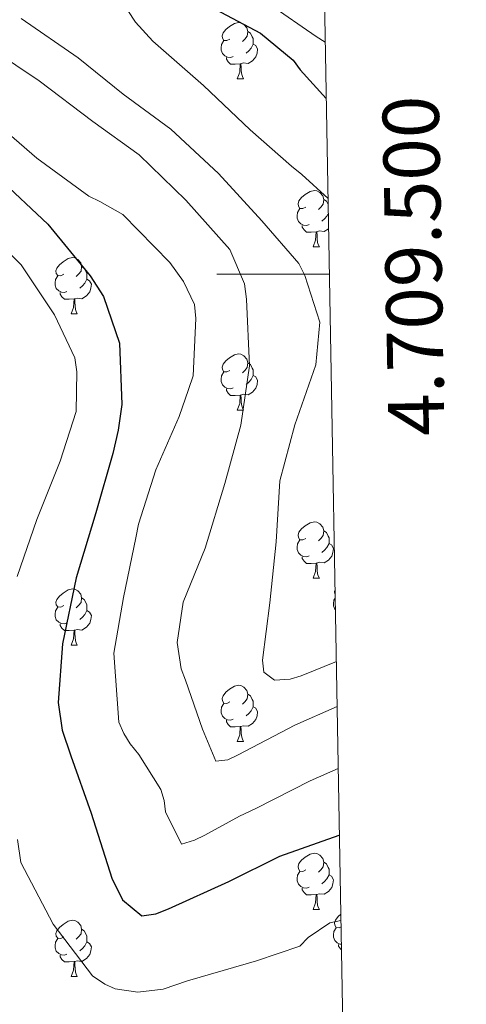
# Model space of a CAD drawing. Units: metres. Extents: x 620685 to 625192, y 708473 to 711522.
# Drawn here: x 624962 to 625041, y 709370 to 709545 of the extents above; entities that cross this region are included whole.
import ezdxf
from ezdxf.enums import TextEntityAlignment as Align

# ---------------------------------------------------------------- set-up
doc = ezdxf.new("R2010")
doc.units = ezdxf.units.M
doc.header["$MEASUREMENT"] = 0
for name, color, linetype, lineweight in [('Carátula', 7, 'Continuous', 5), ('Elementos auxiliares', 7, 'Continuous', 5), ('Entidades rústicas y varios', 7, 'Continuous', 5), ('Relieve y altimetría', 7, 'Continuous', 5)]:
    doc.layers.add(name, color=color, linetype=linetype, lineweight=lineweight)
doc.styles.add('Style-arial', font='arial.shx', dxfattribs={"bigfont": 'arialbig.shx'})

msp = doc.modelspace()

# ---------------------------------------------------------------- linework, layer by layer
at = {"layer": 'Carátula', "color": 7, "linetype": 'Continuous', "lineweight": 5}
msp.add_line((625016.91, 709500), (624996.91, 709500), dxfattribs=at)
msp.add_3dface([(620737.89, 708473.08), (625192.19, 708551.98), (625139.59, 711521.53), (620685.29, 711442.62)], dxfattribs=at)
at = {"layer": 'Elementos auxiliares', "color": 250, "linetype": 'Continuous', "lineweight": 5}
msp.add_3dface([(621604.24, 708882.4), (621563.85, 711195.7), (624985.38, 711256.36), (625026.91, 708943.03)], dxfattribs=at)
at = {"layer": 'Entidades rústicas y varios', "color": 92, "linetype": 'Continuous', "lineweight": 5}
for p, q in [((625000.52, 709534.79), (625001.64, 709534.79)), ((625014.02, 709504.88), (625015.14, 709504.88)), ((624970.94, 709492.94), (624972.06, 709492.94)), ((625000.52, 709475.8), (625001.64, 709475.8)), ((625014.02, 709445.89), (625015.14, 709445.89)), ((624970.94, 709433.95), (624972.06, 709433.95)), ((625000.52, 709416.81), (625001.64, 709416.81)), ((625014.02, 709386.9), (625015.14, 709386.9)), ((624970.94, 709374.96), (624972.06, 709374.96))]:
    msp.add_line(p, q, dxfattribs=at)
at = {"layer": 'Entidades rústicas y varios', "color": 92, "linetype": 'Continuous', "lineweight": 5, "flags": 128}
for points in [[(624999.22, 709541.85), (624998.69, 709541.59), (624998.16, 709541.64), (624997.89, 709542.01), (624997.84, 709542.44), (624998, 709542.96), (624998.48, 709543.55), (624999.11, 709544.08), (625000.01, 709544.67), (625000.76, 709544.83), (625001.18, 709544.77), (625001.71, 709544.46), (625002.24, 709543.87), (625002.4, 709543.23), (625002.29, 709542.38), (625001.87, 709541.85), (625001.45, 709541.43)], [(625002.4, 709543.23), (625002.88, 709542.92), (625003.19, 709542.28), (625003.35, 709541.96), (625003.35, 709541.38), (625003.35, 709540.95), (625002.98, 709540.26), (625002.56, 709539.78), (625002.08, 709539.36)], [(624999.8, 709538.77), (624999.38, 709538.61), (624998.79, 709538.67), (624998.32, 709538.88), (624997.89, 709539.31), (624997.68, 709539.89), (624997.68, 709540.31), (624997.73, 709540.9), (624998.16, 709541.59)], [(625003.35, 709540.95), (625003.81, 709540.7), (625004.15, 709540.09), (625004.04, 709539.36), (625003.83, 709538.72), (625003.25, 709537.98), (625002.45, 709537.5), (625001.6, 709537.61), (625001.17, 709537.48)], [(625001.06, 709537.48), (625000.17, 709537.39), (624999.33, 709537.39), (624998.9, 709537.82), (624998.58, 709538.3), (624998.58, 709538.61)], [(625000.52, 709534.79), (625000.95, 709535.95), (625001.06, 709537.48), (625001.17, 709537.48), (625001.21, 709536.89), (625001.24, 709536.21), (625001.31, 709535.59), (625001.43, 709535.19), (625001.64, 709534.79)], [(625012.72, 709511.94), (625012.19, 709511.68), (625011.66, 709511.73), (625011.4, 709512.1), (625011.34, 709512.53), (625011.5, 709513.05), (625011.98, 709513.64), (625012.62, 709514.17), (625013.52, 709514.76), (625014.26, 709514.92), (625014.68, 709514.86), (625015.22, 709514.55), (625015.74, 709513.96), (625015.9, 709513.32), (625015.8, 709512.47), (625015.37, 709511.94), (625014.95, 709511.52)], [(625015.9, 709513.32), (625016.38, 709513.01), (625016.69, 709512.4)], [(625013.3, 709508.86), (625012.88, 709508.7), (625012.3, 709508.76), (625011.82, 709508.97), (625011.4, 709509.4), (625011.18, 709509.98), (625011.18, 709510.4), (625011.24, 709510.99), (625011.66, 709511.68)], [(625016.72, 709510.78), (625016.48, 709510.35), (625016.06, 709509.87), (625015.58, 709509.45)], [(625014.56, 709507.57), (625013.68, 709507.48), (625012.83, 709507.48), (625012.4, 709507.91), (625012.08, 709508.39), (625012.08, 709508.7)], [(625014.02, 709504.88), (625014.46, 709506.04), (625014.56, 709507.57), (625014.68, 709507.57), (625014.71, 709506.98), (625014.74, 709506.3), (625014.82, 709505.68), (625014.93, 709505.28), (625015.14, 709504.88)], [(625016.76, 709508.09), (625016.75, 709508.07), (625015.96, 709507.59), (625015.1, 709507.7), (625014.68, 709507.57)], [(624969.64, 709500), (624969.11, 709499.74), (624968.58, 709499.79), (624968.32, 709500.16), (624968.26, 709500.59), (624968.42, 709501.11), (624968.9, 709501.7), (624969.54, 709502.23), (624970.44, 709502.82), (624971.18, 709502.98), (624971.6, 709502.92), (624972.14, 709502.61), (624972.66, 709502.02), (624972.82, 709501.38), (624972.72, 709500.53), (624972.29, 709500), (624971.87, 709499.58)], [(624972.82, 709501.38), (624973.3, 709501.07), (624973.62, 709500.43), (624973.78, 709500.11), (624973.78, 709499.53), (624973.78, 709499.1), (624973.4, 709498.41), (624972.98, 709497.93), (624972.5, 709497.51)], [(624970.22, 709496.92), (624969.8, 709496.76), (624969.22, 709496.82), (624968.74, 709497.03), (624968.32, 709497.46), (624968.1, 709498.04), (624968.1, 709498.46), (624968.16, 709499.05), (624968.58, 709499.74)], [(624973.78, 709499.1), (624974.23, 709498.85), (624974.58, 709498.24), (624974.46, 709497.51), (624974.26, 709496.87), (624973.67, 709496.13), (624972.88, 709495.65), (624972.02, 709495.76), (624971.6, 709495.63)], [(624971.48, 709495.63), (624970.6, 709495.54), (624969.75, 709495.54), (624969.32, 709495.97), (624969, 709496.45), (624969, 709496.76)], [(624970.94, 709492.94), (624971.38, 709494.1), (624971.48, 709495.63), (624971.6, 709495.63), (624971.63, 709495.04), (624971.66, 709494.36), (624971.74, 709493.74), (624971.85, 709493.34), (624972.06, 709492.94)], [(624999.22, 709482.86), (624998.69, 709482.6), (624998.16, 709482.65), (624997.89, 709483.02), (624997.84, 709483.45), (624998, 709483.97), (624998.48, 709484.56), (624999.11, 709485.09), (625000.01, 709485.68), (625000.76, 709485.84), (625001.18, 709485.78), (625001.71, 709485.47), (625002.24, 709484.88), (625002.4, 709484.24), (625002.29, 709483.39), (625001.87, 709482.86), (625001.45, 709482.44)], [(624999.8, 709479.78), (624999.38, 709479.62), (624998.79, 709479.68), (624998.32, 709479.89), (624997.89, 709480.32), (624997.68, 709480.9), (624997.68, 709481.32), (624997.73, 709481.91), (624998.16, 709482.6)], [(625002.4, 709484.24), (625002.88, 709483.93), (625003.19, 709483.29), (625003.35, 709482.97), (625003.35, 709482.39), (625003.35, 709481.96), (625002.98, 709481.27), (625002.56, 709480.79), (625002.08, 709480.37)], [(625003.35, 709481.96), (625003.81, 709481.71), (625004.15, 709481.1), (625004.04, 709480.37), (625003.83, 709479.73), (625003.25, 709478.99), (625002.45, 709478.51), (625001.6, 709478.62), (625001.17, 709478.49)], [(625001.06, 709478.49), (625000.17, 709478.4), (624999.33, 709478.4), (624998.9, 709478.83), (624998.58, 709479.31), (624998.58, 709479.62)], [(625000.52, 709475.8), (625000.95, 709476.96), (625001.06, 709478.49), (625001.17, 709478.49), (625001.21, 709477.9), (625001.24, 709477.22), (625001.31, 709476.6), (625001.43, 709476.2), (625001.64, 709475.8)], [(625012.72, 709452.95), (625012.19, 709452.69), (625011.66, 709452.74), (625011.4, 709453.11), (625011.34, 709453.54), (625011.5, 709454.06), (625011.98, 709454.65), (625012.62, 709455.18), (625013.52, 709455.77), (625014.26, 709455.93), (625014.68, 709455.87), (625015.22, 709455.56), (625015.74, 709454.97), (625015.9, 709454.33), (625015.8, 709453.48), (625015.37, 709452.95), (625014.95, 709452.53)], [(625015.9, 709454.33), (625016.38, 709454.02), (625016.7, 709453.38), (625016.86, 709453.06), (625016.86, 709452.48), (625016.86, 709452.05), (625016.48, 709451.36), (625016.06, 709450.88), (625015.58, 709450.46)], [(625013.3, 709449.87), (625012.88, 709449.71), (625012.3, 709449.77), (625011.82, 709449.98), (625011.4, 709450.41), (625011.18, 709450.99), (625011.18, 709451.41), (625011.24, 709452), (625011.66, 709452.69)], [(625016.86, 709452.05), (625017.31, 709451.8), (625017.66, 709451.19), (625017.54, 709450.46), (625017.34, 709449.82), (625016.75, 709449.08), (625015.96, 709448.6), (625015.1, 709448.71), (625014.68, 709448.58)], [(625014.56, 709448.58), (625013.68, 709448.49), (625012.83, 709448.49), (625012.4, 709448.92), (625012.08, 709449.4), (625012.08, 709449.71)], [(625014.02, 709445.89), (625014.46, 709447.05), (625014.56, 709448.58), (625014.68, 709448.58), (625014.71, 709447.99), (625014.74, 709447.31), (625014.82, 709446.69), (625014.93, 709446.29), (625015.14, 709445.89)], [(624969.64, 709441.01), (624969.11, 709440.75), (624968.58, 709440.8), (624968.32, 709441.17), (624968.26, 709441.6), (624968.42, 709442.12), (624968.9, 709442.71), (624969.54, 709443.24), (624970.44, 709443.83), (624971.18, 709443.99), (624971.6, 709443.93), (624972.14, 709443.62), (624972.66, 709443.03), (624972.82, 709442.39), (624972.72, 709441.54), (624972.29, 709441.01), (624971.87, 709440.59)], [(624972.82, 709442.39), (624973.3, 709442.08), (624973.62, 709441.44), (624973.78, 709441.12), (624973.78, 709440.54), (624973.78, 709440.11), (624973.4, 709439.42), (624972.98, 709438.94), (624972.5, 709438.52)], [(625017.98, 709440.26), (625017.87, 709440.37), (625017.66, 709440.96), (625017.66, 709441.38), (625017.71, 709441.96), (625017.94, 709442.34)], [(625017.93, 709442.99), (625017.87, 709443.08), (625017.82, 709443.5), (625017.92, 709443.82)], [(624970.22, 709437.93), (624969.8, 709437.77), (624969.22, 709437.83), (624968.74, 709438.04), (624968.32, 709438.47), (624968.1, 709439.05), (624968.1, 709439.47), (624968.16, 709440.06), (624968.58, 709440.75)], [(624973.78, 709440.11), (624974.23, 709439.86), (624974.58, 709439.25), (624974.46, 709438.52), (624974.26, 709437.88), (624973.67, 709437.14), (624972.88, 709436.66), (624972.02, 709436.77), (624971.6, 709436.64)], [(624971.48, 709436.64), (624970.6, 709436.55), (624969.75, 709436.55), (624969.32, 709436.98), (624969, 709437.46), (624969, 709437.77)], [(624970.94, 709433.95), (624971.38, 709435.11), (624971.48, 709436.64), (624971.6, 709436.64), (624971.63, 709436.05), (624971.66, 709435.37), (624971.74, 709434.75), (624971.85, 709434.35), (624972.06, 709433.95)], [(624999.22, 709423.87), (624998.69, 709423.6), (624998.16, 709423.66), (624997.89, 709424.03), (624997.84, 709424.45), (624998, 709424.97), (624998.48, 709425.57), (624999.11, 709426.1), (625000.01, 709426.68), (625000.76, 709426.84), (625001.18, 709426.79), (625001.71, 709426.47), (625002.24, 709425.89), (625002.4, 709425.25), (625002.29, 709424.4), (625001.87, 709423.87), (625001.45, 709423.44)], [(625002.4, 709425.25), (625002.88, 709424.93), (625003.19, 709424.29), (625003.35, 709423.97), (625003.35, 709423.39), (625003.35, 709422.97), (625002.98, 709422.28), (625002.56, 709421.8), (625002.08, 709421.38)], [(624999.8, 709420.79), (624999.38, 709420.63), (624998.79, 709420.69), (624998.32, 709420.9), (624997.89, 709421.32), (624997.68, 709421.91), (624997.68, 709422.33), (624997.73, 709422.91), (624998.16, 709423.6)], [(625003.35, 709422.97), (625003.81, 709422.72), (625004.15, 709422.1), (625004.04, 709421.38), (625003.83, 709420.74), (625003.25, 709420), (625002.45, 709419.52), (625001.6, 709419.62), (625001.17, 709419.49)], [(625001.06, 709419.49), (625000.17, 709419.41), (624999.33, 709419.41), (624998.9, 709419.84), (624998.58, 709420.31), (624998.58, 709420.63)], [(625000.52, 709416.81), (625000.95, 709417.97), (625001.06, 709419.49), (625001.17, 709419.49), (625001.21, 709418.91), (625001.24, 709418.22), (625001.31, 709417.61), (625001.43, 709417.21), (625001.64, 709416.81)], [(625012.72, 709393.96), (625012.19, 709393.69), (625011.66, 709393.75), (625011.4, 709394.12), (625011.34, 709394.55), (625011.5, 709395.07), (625011.98, 709395.66), (625012.62, 709396.19), (625013.52, 709396.77), (625014.26, 709396.93), (625014.68, 709396.88), (625015.22, 709396.57), (625015.74, 709395.98), (625015.9, 709395.34), (625015.8, 709394.49), (625015.37, 709393.96), (625014.95, 709393.53)], [(625015.9, 709395.34), (625016.38, 709395.03), (625016.7, 709394.39), (625016.86, 709394.07), (625016.86, 709393.49), (625016.86, 709393.06), (625016.48, 709392.37), (625016.06, 709391.89), (625015.58, 709391.47)], [(625013.3, 709390.88), (625012.88, 709390.72), (625012.3, 709390.78), (625011.82, 709390.99), (625011.4, 709391.41), (625011.18, 709392), (625011.18, 709392.42), (625011.24, 709393.01), (625011.66, 709393.69)], [(625016.86, 709393.06), (625017.31, 709392.81), (625017.66, 709392.19), (625017.54, 709391.47), (625017.34, 709390.83), (625016.75, 709390.09), (625015.96, 709389.61), (625015.1, 709389.71), (625014.68, 709389.59)], [(625014.56, 709389.59), (625013.68, 709389.5), (625012.83, 709389.5), (625012.4, 709389.93), (625012.08, 709390.41), (625012.08, 709390.72)], [(625014.02, 709386.9), (625014.46, 709388.06), (625014.56, 709389.59), (625014.68, 709389.59), (625014.71, 709389), (625014.74, 709388.31), (625014.82, 709387.7), (625014.93, 709387.3), (625015.14, 709386.9)], [(624969.64, 709382.02), (624969.11, 709381.75), (624968.58, 709381.81), (624968.32, 709382.18), (624968.26, 709382.61), (624968.42, 709383.13), (624968.9, 709383.72), (624969.54, 709384.25), (624970.44, 709384.83), (624971.18, 709384.99), (624971.6, 709384.94), (624972.14, 709384.63), (624972.66, 709384.04), (624972.82, 709383.4), (624972.72, 709382.55), (624972.29, 709382.02), (624971.87, 709381.59)], [(625018.99, 709383.83), (625018.66, 709383.66), (625018.14, 709383.71), (625017.87, 709384.09), (625017.82, 709384.51), (625017.98, 709385.03), (625018.46, 709385.63), (625018.96, 709386.04)], [(624972.82, 709383.4), (624973.3, 709383.09), (624973.62, 709382.45), (624973.78, 709382.13), (624973.78, 709381.55), (624973.78, 709381.12), (624973.4, 709380.43), (624972.98, 709379.95), (624972.5, 709379.53)], [(625019.05, 709380.72), (625018.77, 709380.75), (625018.3, 709380.95), (625017.87, 709381.38), (625017.66, 709381.97), (625017.66, 709382.39), (625017.71, 709382.97), (625018.14, 709383.66)], [(624970.22, 709378.94), (624969.8, 709378.78), (624969.22, 709378.84), (624968.74, 709379.05), (624968.32, 709379.47), (624968.1, 709380.06), (624968.1, 709380.48), (624968.16, 709381.07), (624968.58, 709381.75)], [(624973.78, 709381.12), (624974.23, 709380.87), (624974.58, 709380.25), (624974.46, 709379.53), (624974.26, 709378.89), (624973.67, 709378.15), (624972.88, 709377.67), (624972.02, 709377.77), (624971.6, 709377.65)], [(625019.07, 709379.7), (625018.88, 709379.89), (625018.56, 709380.37), (625018.56, 709380.69)], [(624971.48, 709377.65), (624970.6, 709377.56), (624969.75, 709377.56), (624969.32, 709377.99), (624969, 709378.47), (624969, 709378.78)], [(624970.94, 709374.96), (624971.38, 709376.12), (624971.48, 709377.65), (624971.6, 709377.65), (624971.63, 709377.06), (624971.66, 709376.37), (624971.74, 709375.76), (624971.85, 709375.36), (624972.06, 709374.96)]]:
    msp.add_lwpolyline(points, dxfattribs=at)
at = {"layer": 'Relieve y altimetría', "color": 30, "linetype": 'Continuous', "lineweight": 5, "flags": 128}
for points, elevation in [([(625015.41, 709583.7), (625013.26, 709584.27), (625008.7, 709584.51), (625007.94, 709584.39), (625007.76, 709582.22), (625005.91, 709576.44), (625004.19, 709575.32), (625000.33, 709572.98), (624988.35, 709569.51), (624979.6, 709567.84), (624977.77, 709566.94), (624975.41, 709565.38), (624976.31, 709563.33), (624977.64, 709561.62), (624979.4, 709560.35), (624984.11, 709557.94), (624995.35, 709553.69), (625006.3, 709548.03), (625014.54, 709542.31), (625016.17, 709541.33)], 545), ([(624935.28, 709549.4), (624947.18, 709545.06), (624956.92, 709540.02), (624965.27, 709534.42), (624974.83, 709527.21), (624983.07, 709521.28), (624991.35, 709513.19), (624999.2, 709504.43), (625001.8, 709498.29), (625002.18, 709495.59), (625002.71, 709483.67), (625001.16, 709473.12), (624998.31, 709462.76), (624994.82, 709451.21), (624990.87, 709441.59), (624989.8, 709434.41), (624990.54, 709429.76), (624991.33, 709427.72), (624994.31, 709418.98), (624996.68, 709413.28), (624998.85, 709413.53), (625000.68, 709414.43), (625010.78, 709419.71), (625018.29, 709423.02)], 565), ([(624981.05, 709546.93), (624982.39, 709544.89), (624985.48, 709541.48), (624994.52, 709533.61), (625002.79, 709525.73), (625010.17, 709519.24), (625012.04, 709517.76), (625016.67, 709513.47)], 555), ([(624962.09, 709545.51), (624972.19, 709538.53), (624980.22, 709532.06), (624988.69, 709525.81), (624997.18, 709517.93), (625004.92, 709509.5), (625011.45, 709501.91), (625012.57, 709499.76), (625015.21, 709491.46), (625014.48, 709483.85), (625010.76, 709473.16), (625008.12, 709463.24), (625007.44, 709452.38), (625006.33, 709441.51), (625004.99, 709431.29), (625005.25, 709429.13), (625007.12, 709427.75), (625009.93, 709427.91), (625011.88, 709428.49), (625018.15, 709431.03)], 560), ([(625018.49, 709412.02), (625013.47, 709409.81), (625003.8, 709404.87), (625000.89, 709403.51), (624994.77, 709400.15), (624992.94, 709399.25), (624990.57, 709398.56), (624987.76, 709404.26), (624987.5, 709406.32), (624986.93, 709408.26), (624983.02, 709414.48), (624981.47, 709416.41), (624980.35, 709418.23), (624979.45, 709420.27), (624978.58, 709432.52), (624980.25, 709442.42), (624982.45, 709453.08), (624982.95, 709455.48), (624986.03, 709465.19), (624990.2, 709474.7), (624991.85, 709479.5), (624992.68, 709481.9), (624993.15, 709492.1), (624992.89, 709494.59), (624990.97, 709498.68), (624988.53, 709502.11), (624980.13, 709510.64), (624976.08, 709512.95), (624974.11, 709513.9), (624964.88, 709520.67), (624955.85, 709528.43)], 570), ([(624961.33, 709446.21), (624964.84, 709456.36), (624969, 709466.74), (624971.88, 709475.58), (624971.97, 709482.63), (624971.6, 709485.12), (624968, 709492.76), (624962.09, 709501.65), (624953.82, 709509.75)], 580), ([(625018.97, 709384.93), (625016.98, 709384.5), (625013.12, 709381.94), (625011.63, 709380.39), (625003.97, 709377.76), (624993.94, 709374.88), (624991.67, 709374.19), (624987.36, 709372.7), (624982.81, 709372.19), (624978.79, 709372.77), (624976.93, 709373.6), (624974.73, 709375.08), (624967.74, 709384.29), (624962.01, 709395.25), (624961.4, 709399.36)], 580)]:
    msp.add_lwpolyline(points, dxfattribs=dict(at, elevation=elevation))
at = {"layer": 'Relieve y altimetría', "color": 30, "linetype": 'Continuous', "lineweight": 25, "flags": 128}
for points, elevation in [([(624995.57, 709547.73), (625004.66, 709542.9), (625010.49, 709538.12), (625011.71, 709536.41), (625016.35, 709531.27)], 550), ([(624957.9, 709517.2), (624966.83, 709508.89), (624974.37, 709499.7), (624976.71, 709496.05), (624979.57, 709487.75), (624979.98, 709476.8), (624979.3, 709472.23), (624978.39, 709468.1), (624975.33, 709457.52), (624971.84, 709445.96), (624969.45, 709434.21), (624968.65, 709423.78), (624969.39, 709418.8), (624970.88, 709414.27), (624974.53, 709404.03), (624978.21, 709392.49), (624980.12, 709388.62), (624983.53, 709385.75), (624986.02, 709386.12), (624988.28, 709387.03), (624999.04, 709391.88), (625008.07, 709396.38), (625018.64, 709400.15), (625018.7, 709400.15)], 575)]:
    msp.add_lwpolyline(points, dxfattribs=dict(at, elevation=elevation))

# ---------------------------------------------------------------- texts
at = {"layer": 'Carátula', "color": 7, "linetype": 'Continuous', "lineweight": 5, "style": 'Style-arial'}
msp.add_text('4.709.500', height=10, rotation=91.0285, dxfattribs=at).set_placement((625026.88, 709501.41), align=Align.TOP_CENTER)

doc.saveas('drawing.dxf')
